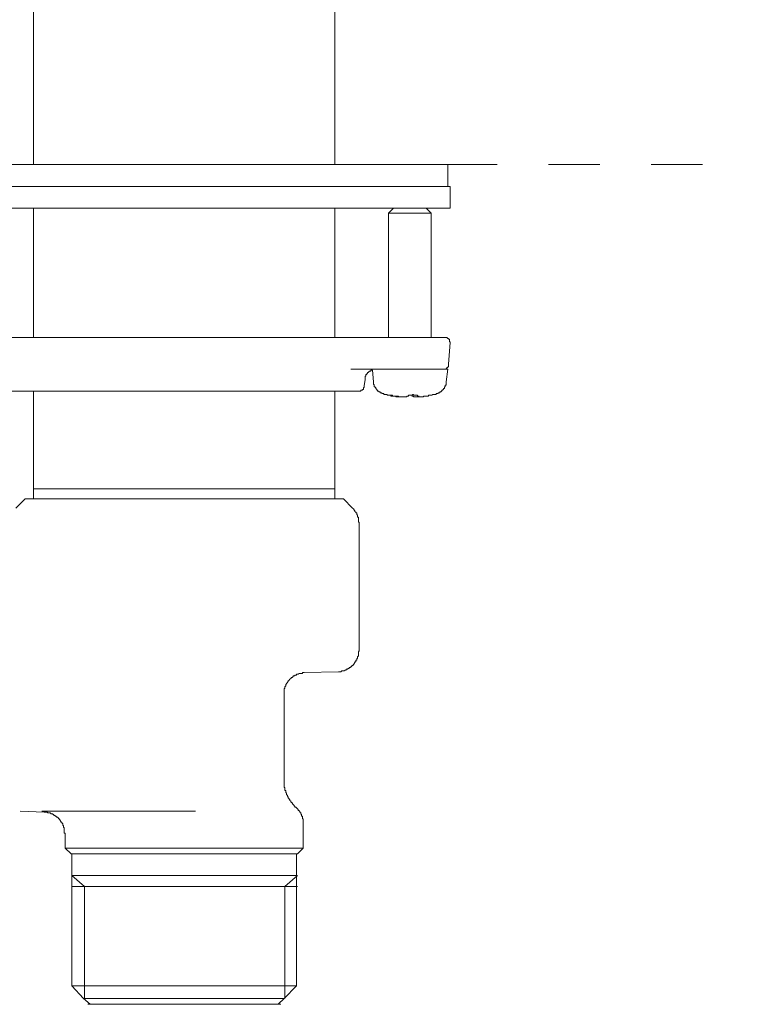
# Model space of a CAD drawing. Units: inches. Extents: x 6.9 to 89.9, y 222 to 281.2.
# Drawn here: x 41.2 to 46.1, y 248.5 to 255.2 of the extents above; entities that cross this region are included whole.
import ezdxf

# ---------------------------------------------------------------- set-up
doc = ezdxf.new("R2010")
doc.units = ezdxf.units.IN
doc.header["$MEASUREMENT"] = 0
doc.linetypes.add('AI-Linetype-3', pattern=[0.705556, 0.352778, -0.352778])
doc.layers.add('图层 1', color=7, linetype='Continuous')

msp = doc.modelspace()

# ---------------------------------------------------------------- linework, layer by layer
at = {"layer": '图层 1', "lineweight": 9}
for points in [[(41.2716, 255.8597), (41.2716, 254.2353)], [(43.3426, 254.2353), (43.3426, 255.8597)], [(40.4966, 254.2353), (44.1167, 254.2353)], [(44.1167, 254.086), (44.1167, 254.2353)], [(40.5257, 254.086), (44.1346, 254.086)], [(44.1346, 253.937), (44.1346, 254.086)], [(40.5257, 253.937), (44.1346, 253.937)], [(41.2716, 253.937), (41.2716, 253.0474)], [(43.3426, 253.0474), (43.3426, 253.937)], [(43.7441, 253.937), (43.7096, 253.9025)], [(44.0027, 253.9025), (43.9679, 253.937)], [(43.7096, 253.9025), (43.7096, 253.0474)], [(43.7096, 253.9025), (43.721, 253.9025)], [(44.0027, 253.9025), (43.7096, 253.9025)], [(44.0027, 253.0474), (44.0027, 253.9025)], [(40.6461, 253.0474), (41.5699, 253.0474)], [(41.5699, 253.0474), (43.0441, 253.0474)], [(43.0441, 253.0474), (43.9679, 253.0474)], [(43.9679, 253.0474), (44.0943, 253.0474)], [(44.1346, 253.013), (44.1346, 253.0185), (44.1287, 253.0185), (44.1287, 253.0243), (44.1287, 253.03), (44.1287, 253.0359), (44.1227, 253.0359), (44.1227, 253.0414), (44.1167, 253.0414), (44.1112, 253.0474), (44.1057, 253.0474), (44.1, 253.0474), (44.0943, 253.0474)], [(44.1227, 252.8635), (44.1346, 253.013)], [(44.0883, 252.8292), (44.0943, 252.8292), (44.1, 252.8292), (44.1057, 252.8292), (44.1057, 252.8352), (44.1112, 252.8352), (44.1112, 252.8407), (44.1167, 252.8407), (44.1167, 252.8466), (44.1227, 252.8466), (44.1227, 252.8521), (44.1227, 252.8578), (44.1227, 252.8635)], [(43.9622, 252.8292), (43.4516, 252.8292)], [(43.601, 252.8235), (43.5951, 252.8235), (43.5891, 252.8235), (43.5891, 252.8176), (43.5836, 252.8176), (43.5779, 252.8176), (43.5779, 252.8121), (43.572, 252.8121), (43.572, 252.8063), (43.5665, 252.8063), (43.5665, 252.8004), (43.5606, 252.8004), (43.5606, 252.7946), (43.5548, 252.7946), (43.5548, 252.789), (43.5548, 252.7832), (43.5489, 252.7832), (43.5489, 252.7773), (43.5489, 252.7718), (43.5489, 252.7663), (43.5489, 252.7603)], [(43.601, 252.8235), (43.6066, 252.7432)], [(44.0137, 252.8292), (43.9622, 252.8292)], [(44.0137, 252.8292), (44.1167, 252.8292)], [(44.1057, 252.7432), (44.1167, 252.8292)], [(43.509, 252.6798), (43.5145, 252.6798), (43.5202, 252.6798), (43.5202, 252.6855), (43.526, 252.6855), (43.5321, 252.6855), (43.5321, 252.6914), (43.5377, 252.6914), (43.5377, 252.6974), (43.5377, 252.7033), (43.5433, 252.7033), (43.5433, 252.7088), (43.5433, 252.7146)], [(43.5433, 252.7146), (43.5489, 252.7603)], [(43.6066, 252.7432), (43.6066, 252.7374), (43.6066, 252.7317), (43.6066, 252.7258), (43.6125, 252.7258), (43.6125, 252.72), (43.6125, 252.7146), (43.6125, 252.7088), (43.618, 252.7088), (43.618, 252.7033), (43.6235, 252.7033), (43.6235, 252.6974), (43.6296, 252.6914), (43.6296, 252.6855), (43.6351, 252.6855), (43.6351, 252.6798), (43.6407, 252.6798), (43.6466, 252.6743), (43.6523, 252.6743), (43.6523, 252.6685), (43.658, 252.6685), (43.6638, 252.6685), (43.6638, 252.6628), (43.6697, 252.6628), (43.6755, 252.6628)], [(44.0368, 252.6628), (44.0426, 252.6628), (44.0481, 252.6628), (44.0538, 252.6685), (44.0598, 252.6685), (44.0655, 252.6743), (44.0714, 252.6743), (44.0714, 252.6798), (44.0769, 252.6798), (44.0769, 252.6855), (44.0828, 252.6855), (44.0828, 252.6914), (44.0883, 252.6914), (44.0883, 252.6974), (44.0943, 252.6974), (44.0943, 252.7033), (44.0943, 252.7088), (44.1, 252.7088), (44.1, 252.7146), (44.1, 252.72), (44.1057, 252.72), (44.1057, 252.7258), (44.1057, 252.7317), (44.1057, 252.7374), (44.1057, 252.7432)], [(43.509, 252.6798), (41.1052, 252.6798)], [(41.2716, 252.6798), (41.2716, 252.0082)], [(43.3426, 252.0082), (43.3426, 252.6798)], [(43.6755, 252.6628), (43.6811, 252.6571), (43.6867, 252.6571), (43.6926, 252.6571), (43.6985, 252.6571), (43.704, 252.6512), (43.7096, 252.6512), (43.7155, 252.6512)], [(43.7556, 252.6454), (43.75, 252.6454), (43.7441, 252.6454), (43.7386, 252.6454), (43.7386, 252.6512), (43.7327, 252.6512), (43.7269, 252.6512), (43.721, 252.6512), (43.7155, 252.6512), (43.7096, 252.6512)], [(43.7155, 252.6512), (43.721, 252.6512), (43.7269, 252.6512), (43.7269, 252.6454), (43.7327, 252.6454), (43.7386, 252.6454), (43.7441, 252.6454)], [(43.7959, 252.6397), (43.7899, 252.6397), (43.7841, 252.6397), (43.7786, 252.6397), (43.7729, 252.6397), (43.767, 252.6397), (43.7615, 252.6397), (43.7615, 252.6454), (43.7556, 252.6454), (43.75, 252.6454), (43.7441, 252.6454)], [(43.7556, 252.6454), (43.7615, 252.6454), (43.767, 252.6454), (43.7729, 252.6454), (43.7786, 252.6454), (43.7786, 252.6397), (43.7841, 252.6397), (43.7899, 252.6397), (43.7959, 252.6397), (43.8016, 252.6397), (43.8073, 252.6397), (43.8132, 252.6397), (43.8189, 252.6397), (43.8245, 252.6397), (43.8304, 252.6397), (43.8359, 252.6397), (43.8359, 252.6454), (43.8418, 252.6454)], [(43.916, 252.6454), (43.9103, 252.6454), (43.9103, 252.6512), (43.9046, 252.6512), (43.8993, 252.6512), (43.8936, 252.6512), (43.8874, 252.6512), (43.8819, 252.6512), (43.8819, 252.6571), (43.876, 252.6571), (43.876, 252.6512), (43.8705, 252.6512), (43.8649, 252.6512), (43.8592, 252.6512), (43.853, 252.6512), (43.8475, 252.6512), (43.8475, 252.6454), (43.8418, 252.6454)], [(43.9103, 252.6397), (43.9046, 252.6397), (43.8993, 252.6397), (43.8936, 252.6397), (43.8874, 252.6397), (43.8819, 252.6397), (43.8819, 252.6454), (43.876, 252.6454), (43.8705, 252.6454)], [(43.9103, 252.6454), (43.9219, 252.6454)], [(43.916, 252.6454), (43.9103, 252.6454), (43.9103, 252.6397), (43.916, 252.6397), (43.9219, 252.6397), (43.9279, 252.6397), (43.9336, 252.6397), (43.9393, 252.6397), (43.9448, 252.6397), (43.9508, 252.6397), (43.9508, 252.6454), (43.9565, 252.6454), (43.9622, 252.6454), (43.9679, 252.6454), (43.9737, 252.6454)], [(43.9968, 252.6512), (43.9908, 252.6512), (43.9847, 252.6512), (43.9847, 252.6454), (43.9792, 252.6454), (43.9737, 252.6454)], [(43.9968, 252.6512), (44.0027, 252.6512), (44.0078, 252.6512), (44.0137, 252.6571), (44.0195, 252.6571), (44.0256, 252.6571), (44.0311, 252.6571), (44.0368, 252.6571), (44.0368, 252.6628)], [(41.2716, 252.0082), (41.2716, 251.9395)], [(42.3042, 252.0082), (41.2716, 252.0082)], [(43.3426, 252.0082), (42.3042, 252.0082)], [(43.3426, 251.9395), (43.3426, 252.0082)], [(41.2138, 251.9395), (41.151, 251.8764)], [(41.2138, 251.9395), (43.4001, 251.9395)], [(43.463, 251.8764), (43.4001, 251.9395)], [(43.509, 251.7733), (43.509, 251.7788), (43.5031, 251.7788), (43.5031, 251.7845), (43.5031, 251.7905), (43.5031, 251.7962), (43.5031, 251.8019), (43.5031, 251.8074), (43.5031, 251.8134), (43.4976, 251.8134), (43.4976, 251.8189), (43.4976, 251.8248), (43.4976, 251.8306), (43.4919, 251.8306), (43.4919, 251.8363), (43.4919, 251.8422), (43.4857, 251.8422), (43.4857, 251.8477), (43.48, 251.8535), (43.48, 251.8592), (43.4747, 251.8592), (43.4747, 251.8647), (43.469, 251.8706), (43.463, 251.8764)], [(43.509, 250.901), (43.509, 251.7733)], [(43.3657, 250.7516), (43.3713, 250.7516), (43.3769, 250.7516), (43.3824, 250.7516), (43.3886, 250.7573), (43.3944, 250.7573), (43.4001, 250.7573), (43.4058, 250.7573), (43.4115, 250.763), (43.4172, 250.763), (43.4228, 250.769), (43.4287, 250.769), (43.4342, 250.7747), (43.4401, 250.7747), (43.4401, 250.7804), (43.4458, 250.7804), (43.4516, 250.7859), (43.4571, 250.7859), (43.4571, 250.7914), (43.463, 250.7914), (43.463, 250.7973), (43.469, 250.7973), (43.469, 250.803), (43.4747, 250.803), (43.4747, 250.8092), (43.48, 250.8143), (43.48, 250.8203), (43.4857, 250.8203), (43.4857, 250.8264), (43.4857, 250.8319), (43.4919, 250.8319), (43.4919, 250.8376), (43.4919, 250.8434), (43.4976, 250.8434), (43.4976, 250.8491), (43.4976, 250.8548), (43.5031, 250.8605), (43.5031, 250.8662), (43.5031, 250.8724), (43.5031, 250.8779), (43.5031, 250.8834), (43.5031, 250.8893), (43.509, 250.8948), (43.509, 250.901)], [(43.1304, 250.7456), (43.1245, 250.7456), (43.1186, 250.7456), (43.1186, 250.7399), (43.1131, 250.7399), (43.1071, 250.7399), (43.1016, 250.7399), (43.0957, 250.7399), (43.0902, 250.7346), (43.0842, 250.7346), (43.0787, 250.7346), (43.0787, 250.7287), (43.073, 250.7287), (43.0671, 250.7287), (43.0671, 250.7227), (43.0615, 250.7227), (43.0558, 250.7227), (43.0558, 250.7172), (43.0499, 250.7172), (43.0499, 250.7113), (43.0441, 250.7113), (43.0385, 250.7058), (43.0329, 250.6998), (43.0268, 250.6941), (43.0211, 250.6886), (43.0211, 250.6825), (43.0153, 250.6825), (43.0153, 250.6767), (43.0101, 250.671), (43.0101, 250.6655), (43.0041, 250.6655), (43.0041, 250.6596), (43.0041, 250.6538), (42.9982, 250.6484), (42.9982, 250.6426), (42.9982, 250.6366), (42.9926, 250.6366), (42.9926, 250.6309), (42.9926, 250.6255), (42.9926, 250.6197), (42.9926, 250.6136), (42.9926, 250.6078), (42.9926, 250.6021), (42.9926, 250.5966)], [(43.1304, 250.7456), (43.3657, 250.7516)], [(42.9926, 250.0109), (42.9926, 250.5966)], [(42.9926, 250.0109), (42.9926, 250.0054), (42.9926, 249.9999), (42.9926, 249.9939), (42.9926, 249.988), (42.9926, 249.9825), (42.9926, 249.9766), (42.9926, 249.9708), (42.9926, 249.9653), (42.9926, 249.9598), (42.9982, 249.9537), (42.9982, 249.9477), (42.9982, 249.942), (42.9982, 249.9367), (43.0041, 249.9367), (43.0041, 249.9307), (43.0041, 249.9248), (43.0041, 249.9195), (43.0101, 249.9195), (43.0101, 249.9138), (43.0101, 249.9079), (43.0153, 249.9017), (43.0153, 249.8962), (43.0211, 249.8909), (43.0211, 249.8848), (43.0268, 249.879), (43.0268, 249.8731), (43.0329, 249.8731), (43.0329, 249.8676), (43.0385, 249.8618), (43.0385, 249.8562), (43.0441, 249.8562), (43.0441, 249.8504), (43.0499, 249.8504), (43.0499, 249.8447), (43.0558, 249.8388), (43.0615, 249.833), (43.0615, 249.8273), (43.0671, 249.8273), (43.0671, 249.8218), (43.073, 249.8218), (43.0787, 249.8161)], [(43.1245, 249.7071), (43.1245, 249.7129), (43.1245, 249.7184), (43.1245, 249.7239), (43.1245, 249.7298), (43.1245, 249.7353), (43.1245, 249.7415), (43.1186, 249.7415), (43.1186, 249.747), (43.1186, 249.7531), (43.1186, 249.7587), (43.1131, 249.7587), (43.1131, 249.7644), (43.1131, 249.7699), (43.1071, 249.776), (43.1071, 249.7815), (43.1016, 249.7872), (43.1016, 249.7928), (43.0957, 249.7928), (43.0957, 249.7985), (43.0902, 249.7985), (43.0902, 249.8046), (43.0842, 249.8102), (43.0787, 249.8161)], [(41.1797, 249.7928), (41.3458, 249.7872)], [(42.3847, 249.7928), (41.3287, 249.7928)], [(41.4893, 249.638), (41.4893, 249.6438), (41.4834, 249.6438), (41.4834, 249.6495), (41.4834, 249.6552), (41.4834, 249.6609), (41.4834, 249.6666), (41.4834, 249.6724), (41.4834, 249.6783), (41.4779, 249.6842), (41.4779, 249.6897), (41.4779, 249.6955), (41.4724, 249.6955), (41.4724, 249.701), (41.4724, 249.7071), (41.4665, 249.7129), (41.4665, 249.7184), (41.4605, 249.7184), (41.4605, 249.7239), (41.455, 249.7298), (41.455, 249.7353), (41.4493, 249.7353), (41.4493, 249.7415), (41.4436, 249.7415), (41.4436, 249.747), (41.4378, 249.747), (41.4378, 249.7531), (41.4321, 249.7531), (41.4262, 249.7587), (41.4204, 249.7587), (41.4204, 249.7644), (41.4147, 249.7644), (41.409, 249.7699), (41.4035, 249.7699), (41.4035, 249.776), (41.3976, 249.776), (41.392, 249.776), (41.3861, 249.7815), (41.3804, 249.7815), (41.3747, 249.7815), (41.3689, 249.7815), (41.3689, 249.7872), (41.3632, 249.7872), (41.3575, 249.7872), (41.3517, 249.7872), (41.3458, 249.7872)], [(43.1245, 249.5405), (43.1245, 249.7071)], [(41.4893, 249.638), (41.4893, 249.5405)], [(41.4893, 249.5405), (41.5294, 249.5005)], [(41.4893, 249.5405), (43.1245, 249.5405)], [(43.0842, 249.5005), (43.1245, 249.5405)], [(43.0842, 249.5005), (41.5294, 249.5005)], [(41.5354, 249.5005), (41.5354, 249.3512)], [(43.0787, 249.3512), (43.0787, 249.5005)], [(41.5354, 249.3512), (41.5354, 248.5934)], [(42.3042, 249.3512), (41.5354, 249.3512)], [(41.6214, 249.2764), (41.5354, 249.3512)], [(43.0787, 249.3512), (42.3042, 249.3512)], [(42.9982, 249.2764), (43.0842, 249.3512)], [(43.0787, 248.5934), (43.0787, 249.3512)], [(43.0842, 249.2764), (41.5354, 249.2764)], [(41.6214, 248.5077), (41.6214, 249.2764)], [(42.9982, 248.5077), (42.9982, 249.2764)], [(41.5354, 248.5934), (41.6157, 248.5077)], [(42.3042, 248.5934), (41.5354, 248.5934)], [(43.0787, 248.5934), (42.3042, 248.5934)], [(42.9926, 248.5077), (43.0787, 248.5934)], [(41.6157, 248.5077), (41.6614, 248.467)], [(41.6157, 248.5077), (42.9926, 248.5077)], [(41.6445, 248.467), (42.3042, 248.467)], [(42.3042, 248.467), (42.9696, 248.467)], [(42.9522, 248.467), (42.9926, 248.5077)]]:
    msp.add_lwpolyline(points, dxfattribs=at)
at = {"layer": '图层 1', "linetype": 'AI-Linetype-3', "lineweight": 5}
msp.add_lwpolyline([(20.8201, 254.2353), (46.1198, 254.2353)], dxfattribs=at)

doc.saveas('drawing.dxf')
